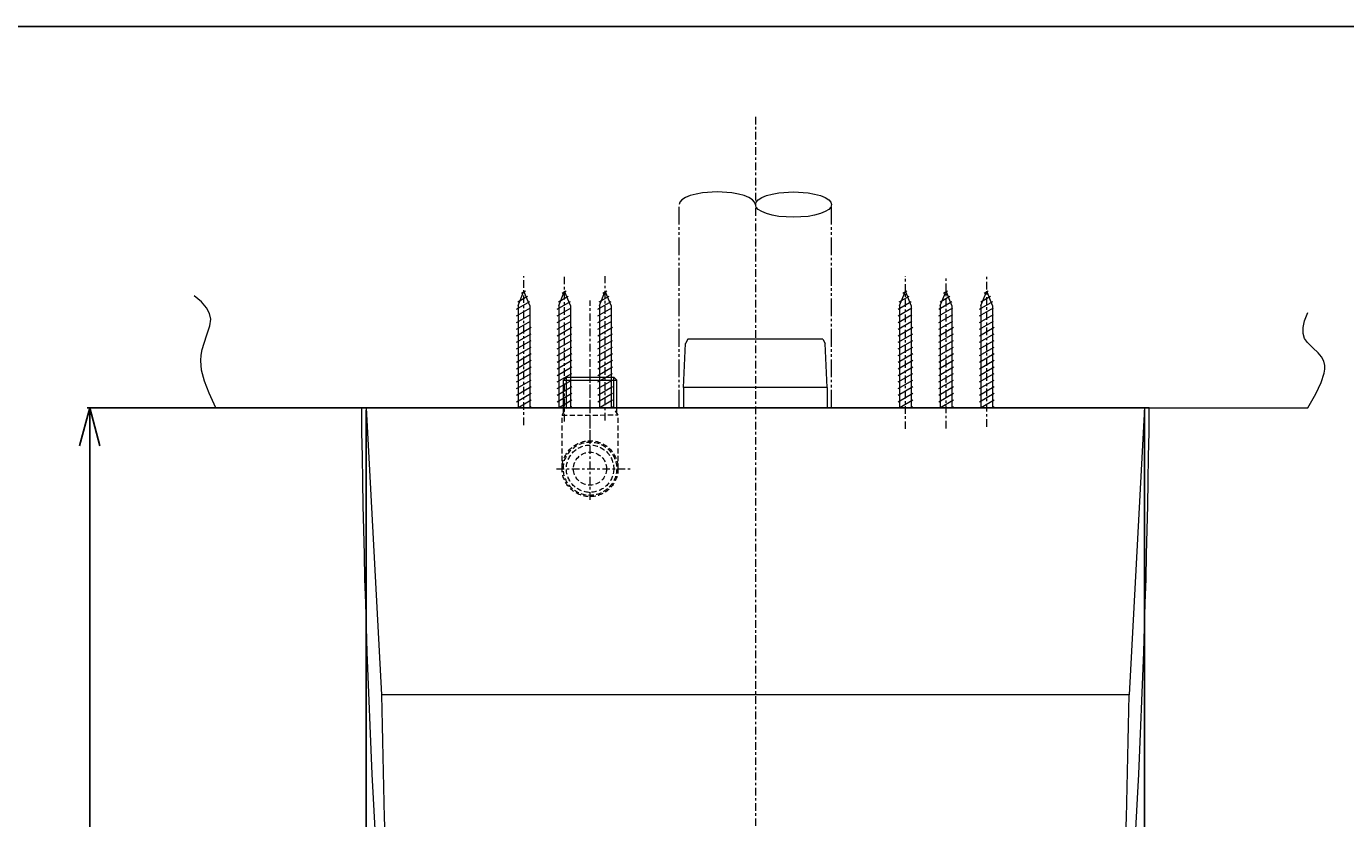
# Model space of a CAD drawing. Extents: x -125 to 2845, y -109 to 2050.
# Drawn here: x 413 to 932, y 1688 to 2000 of the extents above; entities that cross this region are included whole.
import ezdxf

# ---------------------------------------------------------------- set-up
doc = ezdxf.new("R2010")
doc.units = 0
doc.header["$MEASUREMENT"] = 0
for name, pattern in [('CENTER', [6, 3, -1, 1, -1]), ('DASHED', [3, 2, -1]), ('PHANTOM', [12, 7, -1, 1, -1, 1, -1])]:
    doc.linetypes.add(name, pattern=pattern)
doc.layers.get('0').update_dxf_attribs({"linetype": 'CONTINUOUS'})
doc.layers.add('DRAW1', color=7, linetype='CONTINUOUS')
doc.layers.add('PIC16', color=7, linetype='CONTINUOUS')
doc.styles.get("Standard").update_dxf_attribs({"font": 'monotxt', "bigfont": 'extfont'})
doc.dimstyles.get("Standard").update_dxf_attribs({"dimtxt": 0.18, "dimasz": 0.18, "dimexe": 0.18, "dimexo": 0.0625, "dimgap": 0.09, "dimtad": 0, "dimtih": 1, "dimtoh": 1, "dimdec": 4, "dimzin": 0, "dimdsep": 46, "dimtxsty": 'Standard', "dimcen": 0.09, "dimadec": 0, "dimazin": 0, "dimtfac": 1, "dimtdec": 4, "dimtofl": 0, "dimtmove": 0, "dimatfit": 3, "dimfxl": 0, "dimtolj": 1, "dimtzin": 0, "dimarcsym": 0})

# ---------------------------------------------------------------- blocks, each defined once
blk = doc.blocks.new('_Open30')
at = {"color": 0, "linetype": 'ByBlock', "lineweight": -2}
for p, q in [((-1, 0.268), (0, 0)), ((0, 0), (-1, -0.268)), ((0, 0), (-1, 0))]:
    blk.add_line(p, q, dxfattribs=at)
blk = doc.blocks.new('*D7')
at = {"color": 0, "lineweight": -2}
for p, q in [((547, 1849), (547, 1379.73)), ((853, 1849), (853, 1379.73)), ((562, 1380.73), (838, 1380.73))]:
    blk.add_line(p, q, dxfattribs=at)
at = {"color": 0, "lineweight": -2, "xscale": 15, "yscale": 15, "zscale": 15, "rotation": 180}
blk.add_blockref('_Open30', (547, 1380.73), dxfattribs=at)
at = {"color": 0, "lineweight": -2, "xscale": 15, "yscale": 15, "zscale": 15}
blk.add_blockref('_Open30', (853, 1380.73), dxfattribs=at)
at = {"color": 0, "lineweight": 15, "insert": (700, 1394.06), "char_height": 2.5, "attachment_point": 5}
blk.add_mtext('\\A1;{\\fMicrosoft JhengHei|b0|i0|c136|p34;\\H6x;(306)}', dxfattribs=at)
blk = doc.blocks.new('*D9')
at = {"color": 0, "lineweight": -2}
for p, q in [((699, 1850), (437.29, 1850)), ((438.29, 1835), (438.29, 1465)), ((699, 1450), (437.29, 1450))]:
    blk.add_line(p, q, dxfattribs=at)
at = {"color": 0, "lineweight": -2, "xscale": 15, "yscale": 15, "zscale": 15}
for p, rotation in [((438.29, 1850), 90), ((438.29, 1450), 270)]:
    blk.add_blockref('_Open30', p, dxfattribs=dict(at, rotation=rotation))
at = {"color": 0, "lineweight": 15, "insert": (424.96, 1650), "char_height": 2.5, "attachment_point": 5, "rotation": 90}
blk.add_mtext('\\A1;{\\fMicrosoft JhengHei|b0|i0|c136|p34;\\H6x;(400)}', dxfattribs=at)

msp = doc.modelspace()

# ---------------------------------------------------------------- linework, layer by layer
at = {"layer": 'DRAW1', "color": 0, "linetype": 'Continuous'}
msp.add_line((0, 2000), (2795, 2000), dxfattribs=at)
at = {"layer": 'PIC16', "color": 3, "linetype": 'CENTER', "lineweight": 15}
for p, q in [((700, 1964.46455), (700, 1439.07639)), ((609, 1843.1912), (609, 1901.75934)), ((625, 1844.53198), (625, 1901.75934)), ((641, 1844.9789), (641, 1901.75934)), ((759, 1841.62695), (759, 1901.75934)), ((775, 1841.85042), (775, 1901.75934)), ((791, 1842.52081), (791, 1901.75934)), ((635, 1836.11535), (635, 1892.13885)), ((635, 1813.81952), (635, 1865.56762)), ((621.8463, 1826), (650.7839, 1826))]:
    msp.add_line(p, q, dxfattribs=at)
at = {"layer": 'PIC16', "color": 3, "linetype": 'PHANTOM', "lineweight": 15}
for p, q in [((685, 1934.89421), (679.2637, 1934.51557)), ((690.7363, 1934.51557), (685, 1934.89421)), ((709.2637, 1934.51557), (715, 1934.89421)), ((715, 1934.89421), (720.7363, 1934.51557)), ((670.28605, 1930.87093), (670, 1929.89421)), ((670, 1850), (670, 1929.89421)), ((671.13592, 1931.80631), (670.28605, 1930.87093)), ((672.52283, 1932.67046), (671.13592, 1931.80631)), ((674.3934, 1933.42975), (672.52283, 1932.67046)), ((676.67127, 1934.05327), (674.3934, 1933.42975)), ((679.2637, 1934.51557), (676.67127, 1934.05327)), ((693.32873, 1934.05327), (690.7363, 1934.51557)), ((695.6066, 1933.42975), (693.32873, 1934.05327)), ((697.47717, 1932.67046), (695.6066, 1933.42975)), ((698.86408, 1931.80631), (697.47717, 1932.67046)), ((699.71395, 1930.87093), (698.86408, 1931.80631)), ((700, 1929.89421), (699.71395, 1930.87093)), ((700, 1929.89421), (700.28605, 1930.87093)), ((700.28605, 1928.9175), (700, 1929.89421)), ((700.28605, 1930.87093), (701.13592, 1931.80631)), ((701.13592, 1931.80631), (702.52283, 1932.67046)), ((702.52283, 1932.67046), (704.3934, 1933.42975)), ((704.3934, 1933.42975), (706.67127, 1934.05327)), ((706.67127, 1934.05327), (709.2637, 1934.51557)), ((720.7363, 1934.51557), (723.32873, 1934.05327)), ((723.32873, 1934.05327), (725.6066, 1933.42975)), ((725.6066, 1933.42975), (727.47717, 1932.67046)), ((727.47717, 1932.67046), (728.86408, 1931.80631)), ((728.86408, 1931.80631), (729.71395, 1930.87093)), ((729.71395, 1930.87093), (730, 1929.89421)), ((730, 1929.89421), (729.71395, 1928.9175)), ((730, 1850), (730, 1929.89421)), ((701.13592, 1927.98212), (700.28605, 1928.9175)), ((702.52283, 1927.11797), (701.13592, 1927.98212)), ((704.3934, 1926.35868), (702.52283, 1927.11797)), ((706.67127, 1925.73516), (704.3934, 1926.35868)), ((709.2637, 1925.27285), (706.67127, 1925.73516)), ((715, 1924.89421), (709.2637, 1925.27285)), ((720.7363, 1925.27285), (715, 1924.89421)), ((723.32873, 1925.73516), (720.7363, 1925.27285)), ((725.6066, 1926.35868), (723.32873, 1925.73516)), ((727.47717, 1927.11797), (725.6066, 1926.35868)), ((728.86408, 1927.98212), (727.47717, 1927.11797)), ((729.71395, 1928.9175), (728.86408, 1927.98212))]:
    msp.add_line(p, q, dxfattribs=at)
at = {"layer": 'PIC16', "color": 3, "linetype": 'Continuous', "lineweight": 15}
for p, q in [((482.19049, 1891.58432), (479.28628, 1894.01002)), ((606.6221, 1891.62712), (610.46006, 1893.84297)), ((606.7, 1890.24731), (609, 1895.8)), ((608.03756, 1895.04433), (609.59095, 1895.94119)), ((611.3, 1890.24731), (609, 1895.8)), ((622.6221, 1891.62712), (626.46006, 1893.84297)), ((622.7, 1890.24731), (625, 1895.8)), ((624.03756, 1895.04433), (625.59095, 1895.94119)), ((627.3, 1890.24731), (625, 1895.8)), ((638.6221, 1891.62712), (642.46006, 1893.84297)), ((638.7, 1890.24731), (641, 1895.8)), ((640.03756, 1895.04433), (641.59095, 1895.94119)), ((643.3, 1890.24731), (641, 1895.8)), ((756.6221, 1891.62712), (760.46007, 1893.84297)), ((756.7, 1890.24731), (759, 1895.8)), ((758.03756, 1895.04433), (759.59095, 1895.94119)), ((761.3, 1890.24731), (759, 1895.8)), ((772.6221, 1891.62712), (776.46007, 1893.84297)), ((772.7, 1890.24731), (775, 1895.8)), ((774.03756, 1895.04433), (775.59095, 1895.94119)), ((777.3, 1890.24731), (775, 1895.8)), ((788.6221, 1891.62712), (792.46007, 1893.84297)), ((788.7, 1890.24731), (791, 1895.8)), ((790.03756, 1895.04433), (791.59096, 1895.94119)), ((793.3, 1890.24731), (791, 1895.8)), ((484.18544, 1889.31854), (482.19049, 1891.58432)), ((485.42781, 1887.03727), (484.18544, 1889.31854)), ((606.1, 1888.72568), (611.32917, 1891.74475)), ((606.1, 1886.12568), (611.59659, 1889.29914)), ((606.7, 1890.24731), (606.7, 1850)), ((611.3, 1890.24731), (611.3, 1850)), ((622.1, 1888.72568), (627.32917, 1891.74475)), ((622.1, 1886.12568), (627.59659, 1889.29914)), ((622.7, 1890.24731), (622.7, 1850)), ((627.3, 1890.24731), (627.3, 1850)), ((638.1, 1888.72568), (643.32917, 1891.74475)), ((638.1, 1886.12568), (643.59659, 1889.29914)), ((638.7, 1890.24731), (638.7, 1850)), ((643.3, 1890.24731), (643.3, 1850)), ((756.1, 1888.72568), (761.32918, 1891.74475)), ((756.1, 1886.12568), (761.59659, 1889.29914)), ((756.7, 1890.24731), (756.7, 1850)), ((761.3, 1890.24731), (761.3, 1850)), ((772.1, 1888.72568), (777.32918, 1891.74475)), ((772.1, 1886.12568), (777.59659, 1889.29914)), ((772.7, 1890.24731), (772.7, 1850)), ((777.3, 1890.24731), (777.3, 1850)), ((788.1, 1888.72568), (793.32918, 1891.74475)), ((788.1, 1886.12568), (793.5966, 1889.29914)), ((788.7, 1890.24731), (788.7, 1850)), ((793.3, 1890.24731), (793.3, 1850)), ((485.88786, 1884.76782), (485.42781, 1887.03727)), ((485.54592, 1882.1415), (485.88786, 1884.76782)), ((606.1, 1883.52568), (611.59659, 1886.69914)), ((606.1, 1880.92568), (611.59659, 1884.09914)), ((622.1, 1883.52568), (627.59659, 1886.69914)), ((622.1, 1880.92568), (627.59659, 1884.09914)), ((638.1, 1883.52568), (643.59659, 1886.69914)), ((638.1, 1880.92568), (643.59659, 1884.09914)), ((756.1, 1883.52568), (761.59659, 1886.69914)), ((756.1, 1880.92568), (761.59659, 1884.09914)), ((772.1, 1883.52568), (777.59659, 1886.69914)), ((772.1, 1880.92568), (777.59659, 1884.09914)), ((788.1, 1883.52568), (793.5966, 1886.69914)), ((788.1, 1880.92568), (793.5966, 1884.09914)), ((915.36102, 1881.49552), (915.99352, 1884.17889)), ((915.99352, 1884.17889), (917.30092, 1887.40845)), ((482.47521, 1872.89367), (484.22597, 1878.24066)), ((484.22597, 1878.24066), (485.54592, 1882.1415)), ((606.1, 1878.32568), (611.9, 1881.67432)), ((606.1, 1875.72568), (611.9, 1879.07432)), ((622.1, 1878.32568), (627.9, 1881.67432)), ((622.1, 1875.72568), (627.9, 1879.07432)), ((638.1, 1878.32568), (643.9, 1881.67432)), ((638.1, 1875.72568), (643.9, 1879.07432)), ((756.1, 1878.32568), (761.9, 1881.67432)), ((756.1, 1875.72568), (761.9, 1879.07432)), ((772.1, 1878.32568), (777.9, 1881.67432)), ((772.1, 1875.72568), (777.9, 1879.07432)), ((788.1, 1878.32568), (793.9, 1881.67432)), ((788.1, 1875.72568), (793.9, 1879.07432)), ((915.35261, 1879.14956), (915.36102, 1881.49552)), ((915.98061, 1877.176), (915.35261, 1879.14956)), ((482.06862, 1870.6922), (482.47521, 1872.89367)), ((606.1, 1873.12568), (611.9, 1876.47432)), ((606.1, 1870.52568), (611.9, 1873.87432)), ((622.1, 1873.12568), (627.9, 1876.47432)), ((622.1, 1870.52568), (627.9, 1873.87432)), ((638.1, 1873.12568), (643.9, 1876.47432)), ((638.1, 1870.52568), (643.9, 1873.87432)), ((671.75, 1858), (672.5, 1875.26795)), ((673.5, 1877), (672.5, 1875.26795)), ((726.5, 1877), (673.5, 1877)), ((723, 1877), (677, 1877)), ((726.5, 1877), (727.5, 1875.26795)), ((728.25, 1858), (727.5, 1875.26795)), ((756.1, 1873.12568), (761.9, 1876.47432)), ((756.1, 1870.52568), (761.9, 1873.87432)), ((772.1, 1873.12568), (777.9, 1876.47432)), ((772.1, 1870.52568), (777.9, 1873.87432)), ((788.1, 1873.12568), (793.9, 1876.47432)), ((788.1, 1870.52568), (793.9, 1873.87432)), ((917.12922, 1875.59492), (915.98061, 1877.176)), ((919.25124, 1873.56968), (917.12922, 1875.59492)), ((921.34577, 1871.59333), (919.25124, 1873.56968)), ((481.92691, 1868.59395), (482.06862, 1870.6922)), ((482.28072, 1864.81953), (481.92691, 1868.59395)), ((606.1, 1867.92568), (611.9, 1871.27432)), ((606.1, 1865.32568), (611.9, 1868.67432)), ((622.1, 1867.92568), (627.9, 1871.27432)), ((622.1, 1865.32568), (627.9, 1868.67432)), ((638.1, 1867.92568), (643.9, 1871.27432)), ((638.1, 1865.32568), (643.9, 1868.67432)), ((756.1, 1867.92568), (761.9, 1871.27432)), ((756.1, 1865.32568), (761.9, 1868.67432)), ((772.1, 1867.92568), (777.9, 1871.27432)), ((772.1, 1865.32568), (777.9, 1868.67432)), ((788.1, 1867.92568), (793.9, 1871.27432)), ((788.1, 1865.32568), (793.9, 1868.67432)), ((922.65591, 1869.98214), (921.34577, 1871.59333)), ((923.5094, 1868.3333), (922.65591, 1869.98214)), ((923.9025, 1866.61348), (923.5094, 1868.3333)), ((483.37877, 1860.49382), (482.28072, 1864.81953)), ((606.1, 1862.72568), (611.9, 1866.07432)), ((606.1, 1860.12568), (611.9, 1863.47432)), ((622.1, 1862.72568), (627.9, 1866.07432)), ((622.1, 1860.12568), (627.9, 1863.47432)), ((638.1, 1862.72568), (643.9, 1866.07432)), ((638.1, 1860.12568), (643.9, 1863.47432)), ((756.1, 1862.72568), (761.9, 1866.07432)), ((756.1, 1860.12568), (761.9, 1863.47432)), ((772.1, 1862.72568), (777.9, 1866.07432)), ((772.1, 1860.12568), (777.9, 1863.47432)), ((788.1, 1862.72568), (793.9, 1866.07432)), ((788.1, 1860.12568), (793.9, 1863.47432)), ((922.51761, 1859.87207), (923.68059, 1863.61303)), ((923.68059, 1863.61303), (923.90924, 1865.20621)), ((923.90924, 1865.20621), (923.9025, 1866.61348)), ((485.19376, 1855.67874), (483.37877, 1860.49382)), ((606.1, 1857.52568), (611.9, 1860.87432)), ((606.1, 1854.92568), (611.9, 1858.27432)), ((622.1, 1857.52568), (627.9, 1860.87432)), ((622.1, 1854.92568), (627.9, 1858.27432)), ((624.52249, 1860.83799), (625.6845, 1862)), ((624.5225, 1860.83799), (645.4775, 1860.83799)), ((624.5225, 1850), (624.5225, 1860.83799)), ((625.6845, 1862), (644.3155, 1862)), ((625.6845, 1850), (625.6845, 1862)), ((638.1, 1857.52568), (643.9, 1860.87432)), ((638.1, 1854.92568), (643.9, 1858.27432)), ((645.4775, 1860.83799), (644.3155, 1862)), ((644.3155, 1850.01265), (644.3155, 1862)), ((645.4775, 1850), (645.4775, 1860.83799)), ((728.25, 1858), (671.75, 1858)), ((671.75, 1858), (671.75, 1850)), ((728.25, 1858), (728.25, 1850)), ((756.1, 1857.52568), (761.9, 1860.87432)), ((756.1, 1854.92568), (761.9, 1858.27432)), ((772.1, 1857.52568), (777.9, 1860.87432)), ((772.1, 1854.92568), (777.9, 1858.27432)), ((788.1, 1857.52568), (793.9, 1860.87432)), ((788.1, 1854.92568), (793.9, 1858.27432)), ((920.44544, 1855.44923), (922.51761, 1859.87207)), ((487.86833, 1850), (485.19376, 1855.67874)), ((606.1, 1852.32568), (611.9, 1855.67432)), ((606.57513, 1850), (611.9, 1853.07432)), ((622.1, 1852.32568), (627.9, 1855.67432)), ((622.57513, 1850), (627.9, 1853.07432)), ((638.1, 1852.32568), (643.9, 1855.67432)), ((638.57513, 1850), (643.9, 1853.07432)), ((756.1, 1852.32568), (761.9, 1855.67432)), ((756.57513, 1850), (761.9, 1853.07432)), ((772.1, 1852.32568), (777.9, 1855.67432)), ((772.57513, 1850), (777.9, 1853.07432)), ((788.1, 1852.32568), (793.9, 1855.67432)), ((788.57513, 1850), (793.9, 1853.07432)), ((917.30092, 1850), (920.44544, 1855.44923)), ((487.86833, 1850), (917.30092, 1850)), ((854.9186, 1850), (545.0814, 1850)), ((547, 1850), (553, 1737)), ((611.07846, 1850), (611.9, 1850.47432)), ((627.07846, 1850), (627.9, 1850.47432)), ((643.07846, 1850), (643.9, 1850.47432)), ((761.07846, 1850), (761.9, 1850.47432)), ((777.07846, 1850), (777.9, 1850.47432)), ((793.07846, 1850), (793.9, 1850.47432)), ((853, 1850), (847, 1737)), ((847, 1737), (553, 1737))]:
    msp.add_line(p, q, dxfattribs=at)
at = {"layer": 'PIC16', "color": 1, "linetype": 'DASHED', "lineweight": 15}
for p, q in [((624, 1847.08236), (625.6845, 1850)), ((624, 1826), (624, 1847.08236)), ((624.04945, 1847.03622), (645.95535, 1847.15435)), ((624.5225, 1850), (645.4775, 1850)), ((624.5225, 1847.98736), (624.5225, 1850)), ((646, 1847.08236), (644.3155, 1850)), ((645.4775, 1847.98735), (645.4775, 1850)), ((646, 1826), (646, 1847.08236))]:
    msp.add_line(p, q, dxfattribs=at)
for radius in [11, 10.4775, 9.3155, 6.5]:
    msp.add_circle((635, 1826), radius, dxfattribs=at)
at = {"layer": 'PIC16', "color": 3, "linetype": 'Continuous', "lineweight": 15}
for centre, radius, start, end in [((4544.84185, 1893.78175), 4000.00006, 180.62713988, 185.03463892), ((-3144.84185, 1893.78175), 4000.00006, 354.96536108, 359.37286012), ((5552.20698, 1826.05215), 5000.00007, 181.02051648, 183.2352796), ((-4152.20698, 1826.05215), 5000.00007, 356.7647204, 358.97948352)]:
    msp.add_arc(centre, radius, start, end, dxfattribs=at)

# ---------------------------------------------------------------- dimensions: what is measured, and where the dimension line sits
at = {"lineweight": 15}
dim = msp.add_linear_dim(base=(438.29215, 1449.99999), p1=(700, 1850), p2=(700, 1449.99999), angle=90, text='{\\fMicrosoft JhengHei|b0|i0|c136|p34;\\H6x;(<>)}', dimstyle='Standard', override={"dimtxt": 2.5, "dimasz": 15, "dimexe": 1, "dimexo": 1, "dimgap": 4, "dimtad": 1, "dimtih": 0, "dimtoh": 0, "dimzin": 8, "dimblk1": 'Open30', "dimblk2": 'Open30', "dimsah": 1, "dimcen": 2, "dimdle": 3, "dimtofl": 1, "dimtvp": 1}, dxfattribs=at)
dim.commit()
dim.dimension.update_dxf_attribs({"geometry": '*D9', "text_midpoint": (424.96194, 1650)})
dim = msp.add_linear_dim(base=(853, 1380.72867), p1=(547, 1850), p2=(853, 1850), text='{\\fMicrosoft JhengHei|b0|i0|c136|p34;\\H6x;(<>)}', dimstyle='Standard', override={"dimtxt": 2.5, "dimasz": 15, "dimexe": 1, "dimexo": 1, "dimgap": 4, "dimtad": 1, "dimtih": 0, "dimtoh": 0, "dimzin": 8, "dimblk1": 'Open30', "dimblk2": 'Open30', "dimsah": 1, "dimcen": 2, "dimdle": 3, "dimtofl": 1, "dimtvp": 1}, dxfattribs=at)
dim.commit()
dim.dimension.update_dxf_attribs({"geometry": '*D7', "text_midpoint": (700, 1394.05888)})

doc.saveas('drawing.dxf')
